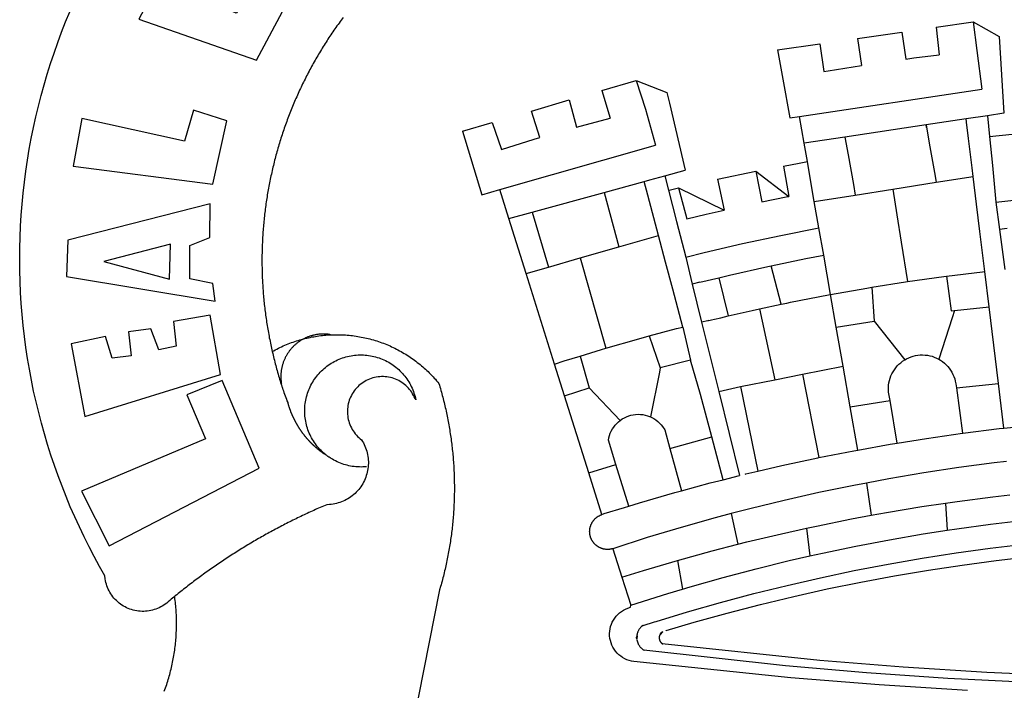
# Model space of a CAD drawing. Extents: x 176955 to 177059, y 1669563 to 1669710.
# Drawn here: x 176984 to 176987, y 1669594 to 1669597 of the extents above; entities that cross this region are included whole.
import ezdxf

# ---------------------------------------------------------------- set-up
doc = ezdxf.new("R2010")
doc.units = 0
doc.header["$LTSCALE"] = 5
doc.header["$MEASUREMENT"] = 0
doc.layers.add('BRAZAO', color=7, linetype='CONTINUOUS')
doc.layers.add('T-TEXTP', color=7, linetype='CONTINUOUS')

# ---------------------------------------------------------------- blocks, each defined once
blk = doc.blocks.new('Logo_Prefeitura')
at = {"layer": 'BRAZAO'}
for points in [[(-662.76, 252.82), (-663.21, 252.45), (-664.06, 251.76), (-664.9, 251.06), (-665.75, 250.35), (-666.84, 249.44), (-667.68, 248.74), (-668.55, 248.07), (-669.46, 247.44), (-670.39, 246.86), (-671.35, 246.32), (-672.33, 245.83), (-673.33, 245.38), (-674.36, 244.98), (-675.4, 244.63), (-676.45, 244.32), (-677.52, 244.07), (-678.6, 243.87), (-679.69, 243.71), (-680.79, 243.61), (-681.88, 243.56), (-682.98, 243.56), (-684.08, 243.61), (-685.18, 243.71), (-686.26, 243.87), (-687.34, 244.07), (-688.41, 244.32), (-689.47, 244.63), (-690.51, 244.98), (-691.53, 245.38), (-692.54, 245.83), (-693.52, 246.32), (-694.48, 246.86), (-695.41, 247.44), (-696.31, 248.07), (-697.19, 248.74), (-698.03, 249.44), (-698.84, 250.19), (-699.61, 250.97), (-700.34, 251.79), (-701.04, 252.64), (-701.69, 253.52), (-702.31, 254.43), (-702.88, 255.37), (-703.4, 256.34), (-703.89, 257.33), (-704.32, 258.34), (-704.71, 259.36), (-705.04, 260.41), (-705.33, 261.47), (-705.57, 262.54), (-705.76, 263.63), (-705.97, 265.49), (-709.35, 271.46), (-712.63, 277.48), (-715.8, 283.55), (-718.86, 289.68), (-721.82, 295.87), (-724.67, 302.1), (-727.41, 308.39), (-730.04, 314.72), (-732.56, 321.09), (-734.96, 327.51), (-737.26, 333.97), (-739.44, 340.47), (-741.51, 347), (-743.46, 353.57), (-745.3, 360.17), (-747.02, 366.81), (-748.63, 373.47), (-750.12, 380.16), (-751.49, 386.88), (-752.74, 393.62), (-753.88, 400.38), (-754.9, 407.16), (-755.8, 413.95), (-756.58, 420.76), (-757.25, 427.58), (-757.79, 434.41), (-758.21, 441.26), (-758.52, 448.1), (-758.71, 454.96), (-758.77, 461.81), (-758.72, 468.66), (-758.54, 475.52), (-758.25, 482.36), (-757.84, 489.21), (-757.3, 496.04), (-756.65, 502.86), (-755.88, 509.67), (-754.99, 516.47), (-753.99, 523.25), (-752.86, 530.01), (-751.62, 536.75), (-750.25, 543.47), (-748.78, 550.16), (-747.18, 556.83), (-745.47, 563.47), (-743.64, 570.07), (-741.7, 576.65), (-739.64, 583.19), (-737.47, 589.69), (-735.19, 596.15), (-732.79, 602.57), (-730.29, 608.95), (-727.67, 615.29)], [(-664.89, 648.48), (-685.05, 610.68), (-612.12, 585.36), (-595.91, 615.52), (-617.51, 623.91), (-617.51, 623.91), (-624.72, 614.46), (-630.72, 617.15), (-625.31, 627.81), (-637.77, 634.4), (-637.77, 634.4), (-645.43, 621.65), (-652.33, 626.44), (-646.77, 639.5), (-664.89, 648.48)], [(-558.26, 611.82), (-558.92, 610.93), (-559.58, 610.05), (-560.23, 609.17), (-560.88, 608.28), (-561.52, 607.39), (-562.16, 606.49), (-562.79, 605.59)], [(-562.79, 605.59), (-563.42, 604.69), (-564.05, 603.79), (-564.67, 602.89), (-565.29, 601.98), (-565.91, 601.07), (-566.52, 600.15), (-567.13, 599.24), (-567.73, 598.32), (-568.33, 597.4), (-568.92, 596.47), (-569.52, 595.55), (-570.1, 594.62), (-570.69, 593.69), (-571.27, 592.75), (-571.84, 591.81), (-572.41, 590.87), (-572.98, 589.93), (-573.54, 588.99), (-574.1, 588.04), (-574.65, 587.09), (-575.2, 586.14), (-575.75, 585.19), (-576.29, 584.23), (-576.83, 583.27), (-577.36, 582.31), (-577.89, 581.35), (-578.42, 580.38), (-578.94, 579.41), (-579.45, 578.44), (-579.96, 577.47), (-580.47, 576.5), (-580.98, 575.52), (-581.48, 574.54), (-581.97, 573.56), (-582.46, 572.57), (-582.95, 571.59), (-583.43, 570.6), (-583.91, 569.61), (-584.38, 568.62), (-584.85, 567.63), (-585.32, 566.63), (-585.78, 565.63), (-586.23, 564.63), (-586.68, 563.63), (-587.13, 562.62), (-587.57, 561.62), (-588.01, 560.61), (-588.45, 559.6), (-588.88, 558.59), (-589.3, 557.58), (-589.72, 556.56), (-590.14, 555.54), (-590.55, 554.52), (-590.96, 553.5), (-591.36, 552.48), (-591.76, 551.46), (-592.15, 550.43), (-592.54, 549.4), (-592.93, 548.37), (-593.31, 547.34), (-593.68, 546.31), (-594.06, 545.28), (-594.42, 544.24), (-594.79, 543.2), (-595.14, 542.16), (-595.5, 541.12), (-595.85, 540.08), (-596.19, 539.03), (-596.53, 537.99), (-596.86, 536.94), (-597.19, 535.89), (-597.52, 534.84), (-597.84, 533.79), (-598.16, 532.74), (-598.47, 531.69), (-598.78, 530.63), (-599.08, 529.58), (-599.38, 528.52), (-599.67, 527.46), (-599.96, 526.4), (-600.25, 525.34), (-600.53, 524.27), (-600.8, 523.21), (-601.07, 522.14), (-601.34, 521.08), (-601.6, 520.01), (-601.85, 518.94), (-602.11, 517.87), (-602.35, 516.8), (-602.59, 515.73), (-602.83, 514.65), (-603.06, 513.58), (-603.29, 512.5), (-603.52, 511.43), (-603.74, 510.35), (-603.95, 509.27), (-604.16, 508.19), (-604.36, 507.11), (-604.56, 506.03), (-604.76, 504.95), (-604.95, 503.87), (-605.14, 502.78), (-605.32, 501.7), (-605.49, 500.62), (-605.66, 499.53), (-605.83, 498.44), (-605.99, 497.36), (-606.15, 496.27), (-606.3, 495.18), (-606.45, 494.09), (-606.59, 493), (-606.73, 491.91), (-606.86, 490.82), (-606.99, 489.73), (-607.12, 488.63), (-607.24, 487.54), (-607.35, 486.45), (-607.46, 485.36), (-607.56, 484.26), (-607.66, 483.17), (-607.76, 482.07), (-607.85, 480.98), (-607.93, 479.88), (-608.02, 478.78), (-608.09, 477.69), (-608.16, 476.59), (-608.23, 475.49), (-608.29, 474.4), (-608.35, 473.3), (-608.4, 472.2), (-608.45, 471.1), (-608.49, 470), (-608.53, 468.9), (-608.56, 467.81), (-608.59, 466.71), (-608.61, 465.61), (-608.63, 464.51), (-608.64, 463.41), (-608.65, 462.31), (-608.65, 461.21), (-608.65, 460.11), (-608.65, 459.01), (-608.64, 457.91), (-608.62, 456.82), (-608.6, 455.72), (-608.58, 454.62), (-608.55, 453.52), (-608.51, 452.42), (-608.47, 451.32), (-608.43, 450.22), (-608.38, 449.13), (-608.32, 448.03), (-608.27, 446.93), (-608.2, 445.83), (-608.13, 444.74), (-608.06, 443.64), (-607.98, 442.54), (-607.9, 441.45), (-607.81, 440.35), (-607.72, 439.26), (-607.62, 438.16), (-607.52, 437.07), (-607.42, 435.97), (-607.3, 434.88), (-607.19, 433.79), (-607.07, 432.69), (-606.94, 431.6), (-606.81, 430.51), (-606.68, 429.42), (-606.54, 428.33), (-606.39, 427.24), (-606.24, 426.15), (-606.09, 425.06), (-605.93, 423.97), (-605.76, 422.89), (-605.6, 421.8), (-605.42, 420.72), (-605.24, 419.63), (-605.06, 418.55), (-604.87, 417.46), (-604.68, 416.38), (-604.48, 415.3), (-604.28, 414.22), (-604.08, 413.14), (-603.86, 412.06), (-603.65, 410.98), (-603.43, 409.91), (-603.2, 408.83), (-602.97, 407.76), (-602.74, 406.68), (-602.5, 405.61), (-602.28, 404.68)], [(-190.86, 605.71), (-168.01, 608.97)], [(-190.86, 605.71), (-189.05, 588.6)], [(-168.01, 608.97), (-151.77, 600.01), (-148.97, 552.33), (-158.95, 550.84)], [(-168.01, 608.97), (-165.74, 591.28)], [(-239.56, 598.78), (-212.11, 602.69)], [(-239.56, 598.78), (-237.15, 581.93)], [(-212.11, 602.69), (-209.71, 585.94)], [(-289.2, 591.71), (-263.02, 595.43)], [(-263.02, 595.43), (-260.41, 578.16)], [(-289.2, 591.71), (-285.9, 573.58)], [(-209.71, 585.94), (-204.76, 586.64), (-189.05, 588.6)], [(-165.74, 591.28), (-162.65, 567.22)], [(-260.41, 578.16), (-257.68, 578.64), (-237.15, 581.93)], [(-285.9, 573.58), (-281.5, 549.48)], [(-398.08, 566.53), (-376.83, 572.76)], [(-376.83, 572.76), (-357.7, 565.2)], [(-376.83, 572.76), (-370.95, 555)], [(-398.08, 566.53), (-392.97, 549.39)], [(-357.7, 565.2), (-356.16, 558.6)], [(-275.57, 550.37), (-162.65, 567.22)], [(-441.71, 553.74), (-418.23, 560.63)], [(-418.23, 560.63), (-413.65, 543.81)], [(-356.16, 558.6), (-346.45, 517.01)], [(-720.32, 549.12), (-725.6, 519.61), (-639.02, 508.4), (-630.45, 547.7), (-651.15, 554.29), (-651.15, 554.29), (-656.71, 535.09), (-720.32, 549.12)], [(-436.44, 537.24), (-441.71, 553.74)], [(-413.65, 543.81), (-392.97, 549.39)], [(-370.95, 555), (-364.84, 532.65)], [(-281.5, 549.48), (-275.57, 550.37)], [(-272.68, 533.85), (-275.57, 550.37)], [(-158.95, 550.84), (-172.33, 548.84)], [(-158.95, 550.84), (-157.73, 537.99)], [(-484.46, 541.2), (-466.05, 546.6)], [(-466.05, 546.6), (-460.27, 529.97)], [(-197.01, 545.15), (-247.47, 537.61)], [(-172.33, 548.84), (-197.01, 545.15)], [(-197.01, 545.15), (-195.09, 533.8)], [(-197.01, 545.15), (-196.84, 543.64), (-197.01, 545.15)], [(-171.99, 546.93), (-172.01, 547.15), (-172.33, 548.84)], [(-170.74, 536.65), (-171.99, 546.93)], [(-484.46, 541.2), (-472.47, 501.84)], [(-460.27, 529.97), (-440.02, 536.21), (-436.44, 537.24)], [(-247.47, 537.61), (-272.68, 533.85)], [(-247.47, 537.61), (-245.48, 526.59)], [(-157.73, 537.99), (-143.72, 539.39)], [(-157.73, 537.99), (-156.03, 520.05)], [(-461.24, 505.05), (-364.84, 532.65)], [(-270.68, 522.36), (-272.68, 533.85)], [(-195.09, 533.8), (-191.96, 515.69)], [(-168.55, 518.61), (-170.74, 536.65)], [(-245.48, 526.59), (-242.14, 508.12)], [(-285.51, 519.65), (-275.76, 521.49), (-270.68, 522.36)], [(-285.51, 519.65), (-282.25, 500.82)], [(-267.4, 503.63), (-270.68, 522.36)], [(-156.03, 520.05), (-153.86, 497.24)], [(-368.31, 511.01), (-358.91, 513.59)], [(-358.91, 513.59), (-346.45, 517.01)], [(-358.91, 513.59), (-356.65, 504.73)], [(-326.31, 511.52), (-302.62, 516.42)], [(-302.62, 516.42), (-298.96, 497.37)], [(-302.62, 516.42), (-282.25, 500.82)], [(-191.96, 515.69), (-190.91, 509.59)], [(-190.91, 509.59), (-167.9, 513.25)], [(-167.9, 513.25), (-168.55, 518.61)], [(-165.8, 495.97), (-167.9, 513.25)], [(-396.69, 503.22), (-371.77, 510.06)], [(-371.77, 510.06), (-368.31, 511.01)], [(-369.53, 501.59), (-371.77, 510.06)], [(-326.31, 511.52), (-322.15, 492.31)], [(-242.14, 508.12), (-240.96, 501.64)], [(-217.65, 505.34), (-190.91, 509.59)], [(-472.47, 501.84), (-461.24, 505.05)], [(-455.59, 487.04), (-461.24, 505.05)], [(-441.3, 490.97), (-396.69, 503.22)], [(-396.69, 503.22), (-387.51, 469.53)], [(-362.92, 476.59), (-369.53, 501.59)], [(-356.65, 504.73), (-355.58, 504.99), (-350.47, 506.14)], [(-356.65, 504.73), (-351.67, 485.3)], [(-350.47, 506.14), (-345.26, 486.86)], [(-350.47, 506.14), (-322.15, 492.31)], [(-298.96, 497.37), (-283.77, 500.53), (-282.25, 500.82)], [(-266.35, 497.6), (-267.4, 503.63)], [(-266.35, 497.6), (-240.96, 501.64)], [(-240.96, 501.64), (-217.65, 505.34)], [(-217.65, 505.34), (-215.16, 489.42)], [(-153.86, 497.24), (-142.62, 498.44), (-118.36, 500.6), (-94.06, 502.34), (-69.74, 503.65), (-60.22, 504)], [(-640.84, 496.18), (-728.92, 473.71), (-729.83, 451.21), (-637.69, 435.8), (-639.19, 446.75), (-653.3, 449.74), (-653.44, 470.29), (-640.98, 475.25), (-640.84, 496.18)], [(-263.49, 481.24), (-266.35, 497.6)], [(-163.74, 479.08), (-165.8, 495.97)], [(-153.86, 497.24), (-151.61, 480.29)], [(-455.59, 487.04), (-441.3, 490.97)], [(-441.3, 490.97), (-431.12, 457.02)], [(-345.26, 486.86), (-333.46, 489.75), (-322.15, 492.31)], [(-215.16, 489.42), (-212.52, 472.52)], [(-444.92, 453.05), (-455.59, 487.04)], [(-351.67, 485.3), (-346, 463.14)], [(-387.51, 469.53), (-362.92, 476.59)], [(-358.53, 459.99), (-362.92, 476.59)], [(-346, 463.14), (-334.6, 466), (-310.88, 471.52), (-287.06, 476.62), (-263.49, 481.24)], [(-260.53, 464.32), (-263.49, 481.24)], [(-160.73, 454.3), (-163.74, 479.08)], [(-146.92, 480.9), (-151.61, 480.29)], [(-151.61, 480.29), (-148.31, 455.45)], [(-665.42, 471.13), (-706.72, 460.52), (-665.9, 449.59), (-665.42, 471.13)], [(-212.52, 472.52), (-208.68, 448)], [(-411.46, 462.66), (-387.51, 469.53)], [(-293.2, 457.78), (-271.57, 462.24), (-260.53, 464.32)], [(-256.29, 440.04), (-260.53, 464.32)], [(-431.12, 457.02), (-411.46, 462.66)], [(-411.46, 462.66), (-395.57, 406.7)], [(-354.12, 443.27), (-358.53, 459.99)], [(-346, 463.14), (-342, 446.39)], [(-325.58, 450.24), (-318.83, 452.06), (-295.25, 457.36), (-293.2, 457.78)], [(-286.97, 433.97), (-293.2, 457.78)], [(-444.92, 453.05), (-431.12, 457.02)], [(-427.3, 396.9), (-444.92, 453.05)], [(-184.51, 451.38), (-162.08, 454.15), (-160.73, 454.3)], [(-158.07, 432.39), (-160.73, 454.3)], [(-337.24, 447.58), (-342, 446.39)], [(-342, 446.39), (-336.19, 422.76)], [(-337.24, 447.58), (-325.58, 450.24)], [(-325.58, 450.24), (-319.73, 426.71)], [(-230.66, 444.52), (-209.92, 447.82), (-208.68, 448)], [(-208.68, 448), (-186.03, 451.2), (-184.51, 451.38)], [(-184.51, 451.38), (-181.54, 429.78)], [(-347.92, 419.82), (-354.12, 443.27)], [(-283.46, 434.72), (-281.2, 435.2), (-257.51, 439.82), (-256.29, 440.04)], [(-256.29, 440.04), (-233.75, 444.03), (-230.66, 444.52)], [(-252.73, 419.73), (-256.29, 440.04)], [(-230.66, 444.52), (-229.34, 423.45)], [(-300.42, 431.1), (-286.97, 433.97)], [(-286.97, 433.97), (-283.46, 434.72)], [(-726.85, 409.48), (-718.46, 364.36), (-634.26, 390.5), (-640.7, 427.25), (-640.7, 427.25), (-663.51, 423.34), (-661.72, 408.04), (-672.52, 405.63), (-677.47, 418.68), (-677.47, 418.68), (-691.43, 416.87), (-689.78, 402.03), (-701.49, 400.52), (-705.53, 413.87), (-705.53, 413.87), (-726.85, 409.48)], [(-319.73, 426.71), (-304.79, 430.17), (-300.42, 431.1)], [(-300.42, 431.1), (-290.78, 387.17)], [(-181.54, 429.78), (-179.5, 430.01)], [(-179.5, 430.01), (-180.95, 425.53)], [(-179.5, 430.01), (-158.07, 432.39)], [(-152.29, 384.87), (-158.07, 432.39)], [(-331.64, 423.89), (-332.37, 423.64), (-336.19, 422.76)], [(-336.19, 422.76), (-325.51, 379.79)], [(-331.64, 423.89), (-330.1, 424.27), (-328.3, 424.72), (-324.39, 425.63)], [(-324.39, 425.63), (-319.73, 426.71)], [(-252.73, 419.73), (-229.34, 423.45)], [(-229.34, 423.45), (-210.25, 399.54)], [(-180.95, 425.53), (-189.25, 399.94)], [(-566.14, 415.02), (-566.61, 415.2), (-567.06, 415.27), (-567.52, 415.32), (-567.98, 415.37), (-568.44, 415.41), (-568.9, 415.45), (-569.36, 415.47), (-569.82, 415.49), (-570.28, 415.5), (-570.74, 415.5), (-570.74, 415.5), (-571.2, 415.49), (-571.66, 415.48), (-572.12, 415.45), (-572.58, 415.42), (-573.04, 415.38), (-573.5, 415.34), (-573.95, 415.28), (-574.41, 415.22), (-574.87, 415.15), (-575.32, 415.07), (-575.77, 414.98), (-576.22, 414.89), (-576.67, 414.78), (-577.12, 414.67), (-577.57, 414.55), (-578.01, 414.43), (-578.45, 414.29), (-578.89, 414.15), (-579.32, 414), (-579.76, 413.85), (-580.19, 413.68), (-580.62, 413.51), (-581.04, 413.33), (-581.46, 413.15), (-581.98, 412.72)], [(-581.98, 412.72), (-580.91, 412.97), (-579.84, 413.22), (-578.76, 413.44), (-577.69, 413.66), (-576.6, 413.86), (-575.52, 414.04), (-574.43, 414.21), (-573.35, 414.36), (-572.26, 414.5), (-571.16, 414.63), (-570.07, 414.74), (-568.98, 414.84), (-567.88, 414.92), (-566.78, 414.98), (-566.14, 415.02)], [(-566.14, 415.02), (-564.59, 415.07), (-563.49, 415.1), (-562.39, 415.1), (-562.39, 415.1), (-561.29, 415.1), (-560.19, 415.07), (-559.09, 415.04), (-557.99, 414.98), (-556.9, 414.92), (-555.8, 414.84), (-554.71, 414.74), (-553.61, 414.63), (-552.52, 414.5), (-551.43, 414.36), (-550.34, 414.21), (-549.26, 414.04), (-548.17, 413.85), (-547.09, 413.65), (-546.01, 413.44), (-544.94, 413.21), (-543.87, 412.97), (-542.8, 412.71), (-541.73, 412.44), (-540.67, 412.15), (-539.61, 411.85), (-538.56, 411.54), (-537.51, 411.21), (-536.47, 410.87), (-535.43, 410.51), (-534.39, 410.14), (-533.36, 409.76), (-532.34, 409.36), (-531.32, 408.94), (-530.31, 408.52), (-529.3, 408.08), (-528.3, 407.63), (-527.3, 407.16), (-526.31, 406.68), (-525.33, 406.19), (-524.36, 405.68), (-523.39, 405.16), (-522.43, 404.63), (-521.47, 404.08), (-520.53, 403.52), (-519.59, 402.95), (-518.65, 402.37), (-517.73, 401.77), (-516.81, 401.16), (-515.91, 400.54), (-515.01, 399.91), (-514.12, 399.27), (-513.24, 398.61), (-512.37, 397.94), (-511.5, 397.26), (-510.65, 396.57), (-509.8, 395.86), (-508.97, 395.15), (-508.14, 394.42), (-507.33, 393.68), (-506.52, 392.94), (-505.73, 392.18), (-504.94, 391.41), (-504.17, 390.63), (-503.41, 389.84), (-502.65, 389.04), (-501.91, 388.23), (-501.18, 387.41), (-500.46, 386.58), (-499.75, 385.74), (-498.98, 384.79), (-498.66, 383.74), (-498.35, 382.68), (-498.04, 381.63), (-497.75, 380.57), (-497.45, 379.51), (-497.16, 378.45), (-496.88, 377.39), (-496.6, 376.32), (-496.32, 375.26), (-496.06, 374.19), (-495.79, 373.13), (-495.53, 372.06), (-495.28, 370.99), (-495.03, 369.92), (-494.79, 368.85), (-494.56, 367.77), (-494.32, 366.7), (-494.1, 365.62), (-493.88, 364.55), (-493.66, 363.47), (-493.45, 362.39), (-493.24, 361.31), (-493.04, 360.23), (-492.85, 359.15), (-492.66, 358.06), (-492.48, 356.98), (-492.3, 355.9), (-492.13, 354.81), (-491.96, 353.72), (-491.8, 352.64), (-491.64, 351.55), (-491.49, 350.46), (-491.34, 349.37), (-491.2, 348.28), (-491.06, 347.19), (-490.93, 346.1), (-490.81, 345.01), (-490.69, 343.91), (-490.57, 342.82), (-490.46, 341.73), (-490.36, 340.63), (-490.26, 339.54), (-490.17, 338.44), (-490.08, 337.35), (-490, 336.25), (-489.92, 335.15), (-489.85, 334.06), (-489.79, 332.96), (-489.73, 331.86), (-489.67, 330.77), (-489.62, 329.67), (-489.58, 328.57), (-489.54, 327.47), (-489.5, 326.37), (-489.48, 325.27), (-489.45, 324.17), (-489.44, 323.07), (-489.42, 321.98), (-489.42, 320.88), (-489.42, 319.78), (-489.42, 318.68), (-489.43, 317.58), (-489.44, 316.48), (-489.47, 315.38), (-489.49, 314.28), (-489.52, 313.18), (-489.56, 312.08), (-489.6, 310.99), (-489.65, 309.89), (-489.7, 308.79), (-489.76, 307.69), (-489.82, 306.6), (-489.89, 305.5), (-489.97, 304.4), (-490.05, 303.31), (-490.13, 302.21), (-490.22, 301.11), (-490.32, 300.02), (-490.42, 298.93), (-490.53, 297.83), (-490.64, 296.74), (-490.76, 295.64), (-490.88, 294.55), (-491.01, 293.46), (-491.14, 292.37), (-491.28, 291.28), (-491.42, 290.19), (-491.57, 289.1), (-491.73, 288.01), (-491.89, 286.93), (-492.06, 285.84), (-492.23, 284.75), (-492.4, 283.67), (-492.59, 282.58), (-492.77, 281.5), (-492.96, 280.42), (-493.16, 279.34), (-493.37, 278.26), (-493.57, 277.18), (-493.79, 276.1), (-494.01, 275.02), (-494.23, 273.95), (-494.46, 272.87), (-494.69, 271.8), (-494.93, 270.72), (-495.18, 269.65), (-495.43, 268.58), (-495.69, 267.51), (-495.95, 266.45), (-496.21, 265.38), (-496.49, 264.32), (-496.76, 263.25), (-497.04, 262.19), (-497.33, 261.13), (-497.62, 260.07), (-497.92, 259.01), (-498.53, 256.9), (-514.83, 175.19)], [(-368.71, 414.3), (-351.71, 418.87), (-347.92, 419.82)], [(-347.92, 419.82), (-343.14, 399.3)], [(-248.53, 395.65), (-252.73, 419.73)], [(-602.28, 404.68), (-601.39, 405.17), (-600.42, 405.69), (-599.45, 406.2), (-598.47, 406.69), (-597.48, 407.17), (-596.48, 407.63), (-595.48, 408.09), (-594.47, 408.53), (-593.46, 408.95), (-592.44, 409.37), (-591.41, 409.76), (-590.39, 410.15), (-589.35, 410.52), (-588.31, 410.87), (-587.27, 411.22), (-586.22, 411.55), (-585.16, 411.86), (-584.11, 412.16), (-581.98, 412.72)], [(-581.98, 412.72), (-583.52, 412.1), (-583.92, 411.87), (-584.31, 411.64), (-584.7, 411.4), (-585.09, 411.14), (-585.47, 410.89), (-585.85, 410.62), (-586.22, 410.35), (-586.59, 410.08), (-586.96, 409.79), (-587.31, 409.5), (-587.67, 409.21), (-588.02, 408.91), (-588.36, 408.6), (-588.7, 408.29), (-589.03, 407.97), (-589.36, 407.64), (-589.68, 407.31), (-589.99, 406.97), (-590.3, 406.63), (-590.6, 406.29), (-590.9, 405.93), (-591.19, 405.57), (-591.48, 405.21), (-591.75, 404.85), (-592.03, 404.47), (-592.29, 404.1), (-592.55, 403.71), (-592.8, 403.33), (-593.05, 402.94), (-593.28, 402.54), (-593.51, 402.14), (-593.74, 401.74), (-593.96, 401.34), (-594.17, 400.93), (-594.37, 400.51), (-594.56, 400.09), (-594.75, 399.67), (-594.93, 399.25), (-595.11, 398.82), (-595.27, 398.39), (-595.43, 397.96), (-595.58, 397.52), (-595.72, 397.09), (-595.86, 396.65), (-595.99, 396.2), (-596.11, 395.76), (-596.22, 395.31), (-596.32, 394.86), (-596.42, 394.41), (-596.51, 393.96), (-596.59, 393.51), (-596.66, 393.05), (-596.73, 392.59), (-596.78, 392.14), (-596.83, 391.68), (-596.87, 391.22), (-596.91, 390.76), (-596.93, 390.3), (-596.95, 389.84), (-596.96, 389.38), (-596.96, 388.92), (-596.95, 388.46), (-596.94, 388), (-596.91, 387.54), (-596.88, 387.08), (-596.84, 386.62), (-596.79, 386.16), (-596.74, 385.7), (-596.68, 385.25), (-596.6, 384.79), (-596.73, 384.4)], [(-581.98, 412.72), (-582.29, 412.75), (-582.29, 412.75), (-582.71, 412.54), (-581.98, 412.72)], [(-395.57, 406.7), (-375.02, 412.61), (-368.71, 414.3)], [(-368.71, 414.3), (-361.82, 394.6)], [(-602.28, 404.68), (-602, 403.47), (-601.75, 402.4), (-601.49, 401.33), (-601.23, 400.26), (-600.96, 399.2), (-600.69, 398.13), (-600.41, 397.07), (-600.13, 396), (-599.85, 394.94), (-599.56, 393.88), (-599.26, 392.82), (-598.96, 391.77), (-598.66, 390.71), (-598.35, 389.66), (-598.03, 388.6), (-597.71, 387.55), (-597.39, 386.5), (-597.06, 385.45), (-596.73, 384.4)], [(-411.56, 401.84), (-398.21, 405.94), (-395.57, 406.7)], [(-569.77, 341.21), (-570.35, 341.7), (-571.16, 342.44), (-571.95, 343.2), (-572.72, 343.99), (-573.46, 344.8), (-574.17, 345.63), (-574.86, 346.49), (-575.52, 347.37), (-576.15, 348.27), (-576.75, 349.19), (-577.33, 350.13), (-577.87, 351.08), (-578.38, 352.05), (-578.87, 353.04), (-579.32, 354.04), (-579.74, 355.06), (-580.12, 356.09), (-580.48, 357.13), (-580.8, 358.18), (-581.09, 359.24), (-581.34, 360.31), (-581.56, 361.39), (-581.75, 362.47), (-581.9, 363.56), (-582.02, 364.65), (-582.1, 365.75), (-582.15, 366.85), (-582.16, 367.94), (-582.14, 369.04), (-582.08, 370.14), (-581.99, 371.24), (-581.86, 372.33), (-581.7, 373.42), (-581.51, 374.5), (-581.28, 375.57), (-581.02, 376.64), (-580.72, 377.7), (-580.39, 378.75), (-580.03, 379.78), (-579.64, 380.81), (-579.21, 381.82), (-578.75, 382.82), (-578.26, 383.81), (-577.74, 384.77), (-577.19, 385.72), (-576.61, 386.66), (-576, 387.57), (-575.36, 388.47), (-574.69, 389.34), (-573.99, 390.19), (-573.27, 391.02), (-572.53, 391.83), (-571.76, 392.61), (-570.96, 393.37), (-570.14, 394.1), (-569.3, 394.8), (-568.43, 395.48), (-567.55, 396.13), (-566.64, 396.76), (-565.72, 397.35), (-564.77, 397.91), (-563.81, 398.45), (-562.84, 398.95), (-561.84, 399.43), (-560.84, 399.87), (-559.82, 400.28), (-558.78, 400.65), (-557.74, 401), (-556.68, 401.31), (-555.62, 401.58), (-554.55, 401.83), (-553.47, 402.03), (-552.39, 402.21), (-551.29, 402.35), (-550.2, 402.46), (-549.1, 402.53), (-548.01, 402.56), (-546.91, 402.57), (-546.91, 402.57), (-545.81, 402.53), (-544.71, 402.46), (-543.62, 402.36), (-542.53, 402.23), (-541.44, 402.05), (-540.36, 401.85), (-539.29, 401.61), (-538.22, 401.34), (-537.17, 401.03), (-536.12, 400.69), (-535.09, 400.32), (-534.07, 399.91), (-533.06, 399.47), (-532.06, 399), (-531.09, 398.5), (-530.12, 397.97), (-529.18, 397.41), (-528.25, 396.82), (-527.34, 396.2), (-526.46, 395.55), (-525.59, 394.88), (-524.75, 394.17), (-523.92, 393.45), (-523.12, 392.69), (-522.35, 391.91), (-521.6, 391.11), (-520.88, 390.28), (-520.18, 389.43), (-519.51, 388.56), (-518.87, 387.67), (-518.25, 386.75), (-517.67, 385.82), (-517.11, 384.87), (-516.59, 383.91), (-516.1, 382.93), (-515.63, 381.93), (-515.2, 380.92), (-514.81, 379.89), (-514.44, 378.86), (-514.11, 377.81), (-513.81, 376.75), (-513.54, 375.68), (-513.31, 374.61)], [(-427.3, 396.9), (-421.28, 398.87), (-411.56, 401.84)], [(-421.09, 377.11), (-427.3, 396.9)], [(-411.56, 401.84), (-405.97, 382.1)], [(-343.14, 399.3), (-361.82, 394.6)], [(-336.85, 377.92), (-343.14, 399.3)], [(-219.43, 374.29), (-220.3, 379.42), (-220.4, 380.88), (-220.39, 382.36), (-220.29, 383.82), (-220.08, 385.28), (-219.77, 386.72), (-219.36, 388.13), (-218.85, 389.51), (-218.25, 390.86), (-217.55, 392.15), (-216.76, 393.4), (-215.89, 394.58), (-214.94, 395.7), (-213.91, 396.76), (-212.81, 397.73), (-211.64, 398.63), (-210.25, 399.54)], [(-210.25, 399.54), (-209.14, 400.17), (-207.81, 400.81), (-206.44, 401.35), (-205.04, 401.79), (-203.61, 402.13), (-202.15, 402.38), (-200.69, 402.51), (-199.22, 402.55), (-199.22, 402.55), (-197.75, 402.49), (-196.29, 402.32), (-194.84, 402.04), (-193.42, 401.67), (-192.02, 401.2), (-190.66, 400.63), (-189.25, 399.94)], [(-189.25, 399.94), (-188.08, 399.22), (-186.87, 398.38), (-185.73, 397.46), (-184.65, 396.46), (-183.64, 395.38), (-182.71, 394.24), (-181.87, 393.04), (-181.11, 391.78), (-180.43, 390.47), (-179.86, 389.11), (-179.38, 387.72), (-179, 386.3), (-178.69, 384.7), (-178.35, 382.2)], [(-362.38, 391.75), (-367.82, 364.08)], [(-361.82, 394.6), (-362.38, 391.75)], [(-361.82, 394.6), (-362.38, 391.75)], [(-290.78, 387.17), (-273.67, 390.6)], [(-273.67, 390.6), (-248.53, 395.65)], [(-273.67, 390.6), (-263.47, 338.89)], [(-244.1, 370.33), (-248.53, 395.65)], [(-703.27, 284.19), (-610.42, 332.31), (-633.21, 386.6), (-633.21, 386.6), (-655.27, 377.89), (-643.58, 350.6), (-720.58, 318.16), (-703.27, 284.19)], [(-513.31, 374.61), (-513.81, 375.48), (-514.24, 376.48), (-514.73, 377.47), (-515.27, 378.43), (-515.85, 379.36), (-516.48, 380.26), (-517.15, 381.13), (-517.87, 381.96), (-518.63, 382.76), (-519.43, 383.51), (-520.27, 384.22), (-521.14, 384.9), (-522.04, 385.52), (-522.97, 386.1), (-523.93, 386.63), (-524.92, 387.12), (-525.93, 387.55), (-526.96, 387.93), (-528.01, 388.26), (-529.08, 388.53), (-530.15, 388.75), (-531.24, 388.91), (-532.33, 389.02), (-533.43, 389.08), (-533.43, 389.08), (-534.53, 389.08), (-535.63, 389.02), (-536.72, 388.91), (-537.81, 388.74), (-538.88, 388.52), (-539.95, 388.25), (-541, 387.92), (-542.03, 387.54), (-543.04, 387.1), (-544.02, 386.62), (-544.99, 386.08), (-545.92, 385.5), (-546.82, 384.88), (-547.69, 384.2), (-548.52, 383.49), (-549.32, 382.73), (-550.08, 381.93), (-550.8, 381.1), (-551.47, 380.23), (-552.1, 379.33), (-552.68, 378.4), (-553.21, 377.44), (-553.7, 376.45), (-554.13, 375.44), (-554.52, 374.41), (-554.85, 373.37), (-555.13, 372.3), (-555.35, 371.23), (-555.52, 370.14), (-555.63, 369.05), (-555.69, 367.95), (-555.69, 366.85), (-555.64, 365.75), (-555.53, 364.66), (-555.37, 363.57), (-555.15, 362.5), (-554.87, 361.43), (-554.55, 360.38), (-554.17, 359.35), (-553.74, 358.34), (-553.26, 357.35), (-552.73, 356.39), (-552.15, 355.45), (-551.52, 354.55), (-550.85, 353.68), (-550.14, 352.84), (-549.39, 352.04), (-548.59, 351.28), (-547.76, 350.56), (-546.87, 349.87), (-546.29, 348.93), (-545.76, 347.97), (-545.26, 346.99), (-544.81, 345.99), (-544.4, 344.97), (-544.03, 343.93), (-543.71, 342.88), (-543.43, 341.82), (-543.19, 340.75), (-543.01, 339.66), (-542.86, 338.57), (-542.77, 337.48), (-542.72, 336.38), (-542.71, 335.28), (-542.76, 334.18), (-542.85, 333.09), (-542.98, 332), (-543.16, 330.91), (-543.39, 329.84), (-543.66, 328.77), (-543.98, 327.72), (-544.34, 326.68), (-544.74, 325.66), (-545.19, 324.66), (-545.68, 323.67), (-546.21, 322.71), (-546.78, 321.77), (-547.39, 320.85), (-548.03, 319.96), (-548.72, 319.1), (-549.44, 318.27), (-550.19, 317.47), (-550.98, 316.71), (-551.8, 315.97), (-552.65, 315.28), (-553.52, 314.61), (-554.43, 313.99), (-555.36, 313.41), (-556.31, 312.86), (-557.29, 312.35), (-558.29, 311.89), (-559.3, 311.47), (-560.33, 311.09), (-561.38, 310.76), (-562.44, 310.47), (-563.51, 310.23), (-564.59, 310.03), (-565.68, 309.87), (-566.78, 309.77), (-568.52, 309.69), (-569.53, 309.26), (-570.54, 308.83), (-571.55, 308.39), (-572.55, 307.95), (-573.56, 307.51), (-574.57, 307.06), (-575.57, 306.62), (-576.57, 306.17), (-577.57, 305.71), (-578.57, 305.26), (-579.57, 304.8), (-580.57, 304.33), (-581.57, 303.87), (-582.56, 303.4), (-583.55, 302.93), (-584.55, 302.46), (-585.54, 301.98), (-586.53, 301.5), (-587.51, 301.02), (-588.5, 300.54), (-589.49, 300.05), (-590.47, 299.56), (-591.45, 299.07), (-592.43, 298.57), (-593.41, 298.07), (-594.39, 297.57), (-595.37, 297.07), (-596.35, 296.56), (-597.32, 296.05), (-598.29, 295.54), (-599.26, 295.03), (-600.23, 294.51), (-601.2, 293.99), (-602.17, 293.47), (-603.13, 292.94), (-604.1, 292.41), (-605.06, 291.88), (-606.02, 291.35), (-606.98, 290.81), (-607.94, 290.27), (-608.89, 289.73), (-609.85, 289.19), (-610.8, 288.64), (-611.75, 288.09), (-612.7, 287.54), (-613.65, 286.98), (-614.6, 286.42), (-615.55, 285.86), (-616.49, 285.3), (-617.43, 284.73), (-618.37, 284.16), (-619.31, 283.59), (-620.25, 283.02), (-621.18, 282.44), (-622.12, 281.86), (-623.05, 281.28), (-623.98, 280.7), (-624.91, 280.11), (-625.84, 279.52), (-626.77, 278.93), (-627.69, 278.33), (-628.61, 277.74), (-629.53, 277.14), (-630.45, 276.53), (-631.37, 275.93), (-632.29, 275.32), (-633.2, 274.71), (-634.11, 274.1), (-635.02, 273.48), (-635.93, 272.86), (-636.84, 272.24), (-637.74, 271.62), (-638.65, 270.99), (-639.55, 270.36), (-640.45, 269.73), (-641.35, 269.1), (-642.24, 268.46), (-643.14, 267.83), (-644.03, 267.18), (-644.92, 266.54), (-645.81, 265.89), (-646.7, 265.25), (-647.59, 264.6), (-648.47, 263.94), (-649.35, 263.28), (-650.23, 262.63), (-651.11, 261.97), (-651.99, 261.3), (-652.86, 260.64), (-653.73, 259.97), (-654.6, 259.3), (-655.47, 258.62), (-656.34, 257.95), (-657.2, 257.27), (-658.07, 256.59), (-658.93, 255.91), (-659.79, 255.22), (-660.65, 254.53), (-661.5, 253.84), (-662.35, 253.15), (-662.76, 252.82)], [(-596.73, 384.4), (-596.55, 383.85), (-596.39, 383.36), (-596.27, 382.97), (-596.13, 382.54), (-596.07, 382.31), (-595.99, 382.1), (-595.84, 381.66), (-595.75, 381.26), (-595.67, 381.06)], [(-312.12, 382.88), (-290.78, 387.17)], [(-178.35, 382.2), (-152.29, 384.87)], [(-148.92, 357.16), (-152.29, 384.87)], [(-595.67, 381.06), (-595.36, 380.23), (-595, 379.19), (-594.64, 378.15), (-594.28, 377.11), (-593.91, 376.08), (-593.53, 375.04), (-593.16, 374.01), (-592.67, 372.96)], [(-421.09, 377.11), (-405.97, 382.1)], [(-405.97, 382.1), (-386.65, 361.98)], [(-325.51, 379.79), (-312.12, 382.88)], [(-325.51, 379.79), (-312.62, 327.77)], [(-312.12, 382.88), (-301.35, 330.47)], [(-178.35, 382.2), (-174.56, 353.99)], [(-592.67, 372.96), (-592.64, 372.68), (-592.58, 372.45), (-592.51, 372.23), (-592.45, 372), (-592.38, 371.78), (-592.31, 371.56), (-592.24, 371.33), (-592.17, 371.11), (-592.1, 370.89), (-592.03, 370.66), (-591.96, 370.44), (-591.89, 370.22), (-591.81, 370), (-591.74, 369.78), (-591.66, 369.56), (-591.59, 369.33), (-591.51, 369.11), (-591.43, 368.89), (-591.35, 368.67), (-591.27, 368.45), (-591.19, 368.23), (-591.11, 368.02), (-591.03, 367.8), (-590.94, 367.58), (-590.86, 367.36), (-590.77, 367.14), (-590.69, 366.93), (-590.6, 366.71), (-590.51, 366.49), (-590.42, 366.28), (-590.33, 366.06), (-590.24, 365.85), (-590.15, 365.63), (-590.06, 365.42), (-589.96, 365.2), (-589.87, 364.99), (-589.77, 364.77), (-589.68, 364.56), (-589.58, 364.35), (-589.48, 364.14), (-589.38, 363.92), (-589.28, 363.71), (-589.18, 363.5), (-589.08, 363.29), (-588.98, 363.08), (-588.87, 362.87), (-588.77, 362.66), (-588.67, 362.45), (-588.56, 362.24), (-588.45, 362.04), (-588.35, 361.83), (-588.24, 361.62), (-588.13, 361.42), (-588.02, 361.21), (-587.91, 361), (-587.8, 360.8), (-587.68, 360.59), (-587.57, 360.39), (-587.46, 360.18), (-587.34, 359.98), (-587.22, 359.78), (-587.11, 359.57), (-586.99, 359.37), (-586.87, 359.17), (-586.75, 358.97), (-586.63, 358.77), (-586.51, 358.57), (-586.39, 358.37), (-586.27, 358.17), (-586.14, 357.97), (-586.02, 357.77), (-585.89, 357.58), (-585.77, 357.38), (-585.64, 357.18), (-585.51, 356.99), (-585.39, 356.79), (-585.26, 356.6), (-585.13, 356.4), (-585, 356.21), (-584.87, 356.01), (-584.73, 355.82), (-584.6, 355.63), (-584.47, 355.44), (-584.33, 355.25), (-584.2, 355.06), (-584.06, 354.87), (-583.92, 354.68), (-583.78, 354.49), (-583.65, 354.3), (-583.51, 354.11), (-583.37, 353.92), (-583.23, 353.74), (-583.08, 353.55), (-582.94, 353.37), (-582.8, 353.18), (-582.65, 353), (-582.51, 352.81), (-582.37, 352.63), (-582.22, 352.45), (-582.07, 352.27), (-581.92, 352.09), (-581.78, 351.9), (-581.63, 351.72), (-581.48, 351.55), (-581.33, 351.37), (-581.17, 351.19), (-581.02, 351.01), (-580.87, 350.83), (-580.72, 350.66), (-580.56, 350.48), (-580.41, 350.31), (-580.25, 350.13), (-580.1, 349.96), (-579.94, 349.79), (-579.78, 349.61), (-579.62, 349.44), (-579.46, 349.27), (-579.3, 349.1), (-579.14, 348.93), (-578.98, 348.76), (-578.82, 348.59), (-578.66, 348.42), (-578.49, 348.26), (-578.33, 348.09), (-578.16, 347.92), (-578, 347.76), (-577.83, 347.59), (-577.66, 347.43), (-577.5, 347.27), (-577.33, 347.11), (-577.16, 346.94), (-576.99, 346.78), (-576.82, 346.62), (-576.65, 346.46), (-576.48, 346.3), (-576.31, 346.15), (-576.13, 345.99), (-575.96, 345.83), (-575.79, 345.68), (-575.61, 345.52), (-575.44, 345.37), (-575.26, 345.21), (-575.08, 345.06), (-574.91, 344.91), (-574.73, 344.75), (-574.55, 344.6), (-574.37, 344.45), (-574.19, 344.3), (-574.01, 344.16), (-573.83, 344.01), (-573.65, 343.86), (-573.46, 343.71), (-573.28, 343.57), (-573.1, 343.42), (-572.91, 343.28), (-572.73, 343.13), (-572.54, 342.99), (-572.36, 342.85), (-572.17, 342.71), (-571.99, 342.57), (-571.8, 342.43), (-571.61, 342.29), (-571.42, 342.15), (-571.23, 342.01), (-571.04, 341.88), (-570.85, 341.74), (-570.66, 341.61), (-570.47, 341.47), (-570.28, 341.34), (-570.08, 341.21), (-569.77, 341.21)], [(-406.15, 329.51), (-421.09, 377.11)], [(-329.96, 351.84), (-336.85, 377.92)], [(-244.1, 370.33), (-219.43, 374.29)], [(-214.95, 347.89), (-219.43, 374.29)], [(-239.42, 343.58), (-244.1, 370.33)], [(-389.26, 334.56), (-393.94, 349.73), (-393.67, 351.18), (-393.29, 352.6), (-392.79, 353.98), (-392.19, 355.33), (-391.49, 356.62), (-390.68, 357.85), (-389.79, 359.02), (-388.8, 360.11), (-387.73, 361.12), (-386.65, 361.98)], [(-386.65, 361.98), (-385.37, 362.87), (-384.09, 363.6), (-382.76, 364.23), (-381.38, 364.76), (-379.97, 365.17), (-378.53, 365.47), (-377.07, 365.65), (-375.6, 365.72), (-375.6, 365.72), (-374.13, 365.68), (-372.67, 365.51), (-371.22, 365.24), (-369.8, 364.85), (-368.42, 364.35), (-367.82, 364.08)], [(-367.82, 364.08), (-367.08, 363.74), (-365.79, 363.03), (-364.56, 362.22), (-363.4, 361.32), (-362.31, 360.32), (-361.31, 359.25), (-360.39, 358.1), (-359.09, 356.06), (-355.9, 344.5)], [(-214.95, 347.89), (-196.93, 350.79), (-174.56, 353.99)], [(-174.56, 353.99), (-174.37, 354.02), (-151.75, 356.86), (-148.92, 357.16)], [(-148.92, 357.16), (-134.76, 358.68)], [(-355.9, 344.5), (-329.96, 351.84)], [(-322.91, 325.17), (-329.96, 351.84)], [(-239.42, 343.58), (-219.44, 347.16), (-214.95, 347.89)], [(-355.9, 344.5), (-348.67, 318.35)], [(-263.47, 338.89), (-241.87, 343.15), (-239.42, 343.58)], [(-565.81, 338.35), (-566.03, 338.49), (-566.2, 338.65), (-566.36, 338.8), (-566.53, 338.96), (-566.73, 339.08), (-567, 339.1), (-567.19, 339.23), (-567.38, 339.37), (-567.57, 339.5), (-567.77, 339.64), (-567.95, 339.77), (-568.15, 339.9), (-568.34, 340.03), (-568.72, 340.3), (-568.88, 340.48), (-569.06, 340.63), (-569.24, 340.77), (-569.42, 340.92), (-569.6, 341.06), (-569.77, 341.21)], [(-543.89, 333.22), (-544.98, 333.13), (-546.08, 333.07), (-547.18, 333.05), (-548.28, 333.06), (-549.38, 333.1), (-550.47, 333.18), (-551.57, 333.3), (-552.66, 333.45), (-553.74, 333.63), (-554.82, 333.85), (-555.89, 334.1), (-556.95, 334.38), (-558, 334.7), (-559.04, 335.05), (-560.07, 335.44), (-561.09, 335.86), (-562.09, 336.3), (-563.08, 336.78), (-564.05, 337.3), (-565.01, 337.84), (-565.81, 338.35)], [(-301.35, 330.47), (-286.52, 333.94), (-264.24, 338.74), (-263.47, 338.89)], [(-147.35, 336.49), (-154.88, 335.61), (-176.72, 332.68), (-198.5, 329.37), (-220.23, 325.68), (-234.12, 323.07)], [(-406.15, 329.51), (-389.26, 334.56)], [(-398.03, 303.65), (-406.15, 329.51)], [(-381.33, 308.84), (-389.26, 334.56)], [(-309.11, 328.65), (-308.72, 328.75), (-301.35, 330.47)], [(-348.67, 318.35), (-330.82, 323.18), (-322.91, 325.17)], [(-322.91, 325.17), (-312.62, 327.77)], [(-381.33, 308.84), (-374.71, 310.88), (-352.82, 317.22), (-348.67, 318.35)], [(-234.12, 323.07), (-241.88, 321.62), (-263.47, 317.17), (-284.97, 312.35), (-306.38, 307.15), (-317.89, 304.15)], [(-234.12, 323.07), (-231.03, 303.1)], [(-185.1, 310.63), (-177.79, 311.71), (-155.83, 314.56), (-145.29, 315.75)], [(-398.03, 303.65), (-396.5, 304.16), (-384, 308.01)], [(-384, 308.01), (-381.33, 308.84)], [(-231.03, 303.1), (-221.55, 304.84), (-199.7, 308.47), (-185.1, 310.63)], [(-185.1, 310.63), (-184.05, 293.88)], [(-391.3, 282.41), (-391.7, 282.3), (-391.96, 282.23), (-392.22, 282.18), (-392.47, 282.12), (-392.73, 282.08), (-392.99, 282.04), (-393.25, 282.01), (-393.52, 281.98), (-393.78, 281.96), (-394.04, 281.95), (-394.3, 281.94), (-394.57, 281.94), (-394.83, 281.94), (-395.09, 281.95), (-395.36, 281.97), (-395.62, 282), (-395.88, 282.03), (-396.14, 282.06), (-396.4, 282.1), (-396.66, 282.15), (-396.92, 282.21), (-397.17, 282.27), (-397.43, 282.33), (-397.68, 282.41), (-397.93, 282.49), (-398.18, 282.57), (-398.43, 282.66), (-398.68, 282.76), (-398.92, 282.86), (-399.16, 282.97), (-399.4, 283.08), (-399.63, 283.2), (-399.86, 283.32), (-400.09, 283.46), (-400.32, 283.59), (-400.54, 283.73), (-400.76, 283.88), (-400.97, 284.03), (-401.19, 284.19), (-401.39, 284.35), (-401.6, 284.51), (-401.8, 284.69), (-402, 284.86), (-402.19, 285.04), (-402.37, 285.23), (-402.56, 285.42), (-402.74, 285.61), (-402.91, 285.81), (-403.08, 286.01), (-403.24, 286.21), (-403.4, 286.42), (-403.56, 286.64), (-403.7, 286.86), (-403.85, 287.08), (-403.99, 287.3), (-404.12, 287.53), (-404.25, 287.76), (-404.37, 287.99), (-404.49, 288.23), (-404.6, 288.47), (-404.7, 288.71), (-404.8, 288.95), (-404.9, 289.2), (-404.98, 289.45), (-405.07, 289.7), (-405.14, 289.95), (-405.21, 290.2), (-405.28, 290.46), (-405.33, 290.71), (-405.39, 290.97), (-405.43, 291.23), (-405.47, 291.49), (-405.5, 291.75), (-405.53, 292.02), (-405.55, 292.28), (-405.57, 292.54), (-405.58, 292.8), (-405.58, 293.07), (-405.57, 293.33), (-405.56, 293.59), (-405.55, 293.86), (-405.52, 294.12), (-405.49, 294.38), (-405.46, 294.64), (-405.42, 294.9), (-405.37, 295.16), (-405.31, 295.42), (-405.25, 295.67), (-405.19, 295.93), (-405.12, 296.18), (-405.04, 296.43), (-404.95, 296.68), (-404.86, 296.93), (-404.77, 297.18), (-404.67, 297.42), (-404.56, 297.66), (-404.45, 297.9), (-404.33, 298.13), (-404.2, 298.37), (-404.07, 298.59), (-403.94, 298.82), (-403.8, 299.04), (-403.65, 299.26), (-403.5, 299.48), (-403.34, 299.69), (-403.18, 299.9), (-403.02, 300.1), (-402.85, 300.3), (-402.67, 300.5), (-402.49, 300.69), (-402.31, 300.88), (-402.12, 301.06), (-401.92, 301.24), (-401.73, 301.42), (-401.53, 301.59), (-401.32, 301.75), (-401.11, 301.91), (-400.9, 302.07), (-400.68, 302.22), (-400.46, 302.36), (-400.24, 302.5), (-400.01, 302.63), (-399.78, 302.76), (-399.55, 302.88), (-399.31, 303), (-399.07, 303.11), (-398.83, 303.22), (-398.59, 303.32), (-398.34, 303.41), (-398.03, 303.65)], [(-317.89, 304.15), (-327.7, 301.58), (-348.92, 295.64), (-370.03, 289.33), (-391.3, 282.41)], [(-317.89, 304.15), (-313.8, 285.13)], [(-271.24, 295.1), (-265.04, 296.46), (-243.33, 300.84), (-231.03, 303.1)], [(-184.05, 293.88), (-178.12, 294.8), (-157.17, 297.66), (-136.18, 300.16), (-115.14, 302.29), (-94.07, 304.05), (-93.06, 304.12)], [(-313.8, 285.13), (-308.22, 286.56), (-286.67, 291.7), (-271.24, 295.1)], [(-271.24, 295.1), (-269.1, 277.93)], [(-269.1, 277.93), (-261.31, 279.7), (-240.61, 284.02), (-219.84, 287.97), (-199.01, 291.57), (-184.05, 293.88)], [(-364.42, 237.35), (-345.05, 243.23), (-324.54, 249.07), (-303.93, 254.55), (-283.23, 259.66), (-262.44, 264.42), (-241.57, 268.81), (-220.63, 272.84), (-199.63, 276.5), (-178.56, 279.79), (-157.43, 282.71), (-136.26, 285.27)], [(-391.3, 282.41), (-385.65, 264.7)], [(-358.44, 231.53), (-358.24, 231.6), (-340.76, 236.79), (-320.29, 242.49), (-299.72, 247.83), (-279.06, 252.81), (-258.32, 257.43), (-237.51, 261.68), (-216.62, 265.57), (-195.66, 269.1), (-174.65, 272.26), (-153.59, 275.05), (-132.47, 277.48)], [(-107.78, 203.44), (-159.54, 205.73), (-211.24, 208.93), (-262.88, 213.03), (-360.63, 223.37)], [(-351.2, 275.13), (-329.67, 281.05), (-313.8, 285.13)], [(-385.65, 264.7), (-372.27, 268.9), (-351.2, 275.13)], [(-351.2, 275.13), (-348.01, 257.4)], [(-348.01, 257.4), (-343.24, 258.84), (-322.9, 264.59), (-302.46, 269.98), (-281.92, 275.02), (-269.1, 277.93)], [(-385.65, 264.7), (-380.12, 247.39)], [(-357.13, 254.65), (-348.01, 257.4)], [(-669.16, 194.01), (-668.78, 195.04), (-668.41, 196.08), (-668.05, 197.12), (-667.7, 198.16), (-667.36, 199.21), (-667.03, 200.25), (-666.71, 201.3), (-666.4, 202.36), (-666.09, 203.41), (-665.8, 204.47), (-665.52, 205.54), (-665.24, 206.6), (-664.98, 207.67), (-664.73, 208.74), (-664.48, 209.81), (-664.25, 210.88), (-664.02, 211.96), (-663.81, 213.04), (-663.6, 214.12), (-663.41, 215.2), (-663.22, 216.28), (-663.05, 217.37), (-662.88, 218.45), (-662.72, 219.54), (-662.58, 220.63), (-662.44, 221.72), (-662.32, 222.81), (-662.2, 223.91), (-662.1, 225), (-662, 226.1), (-661.91, 227.19), (-661.84, 228.29), (-661.77, 229.38), (-661.72, 230.48), (-661.67, 231.58), (-661.63, 232.68), (-661.61, 233.78), (-661.59, 234.88), (-661.59, 235.98), (-661.59, 237.08), (-661.6, 238.18), (-661.63, 239.27), (-661.66, 240.37), (-661.71, 241.47), (-661.76, 242.57), (-661.83, 243.67), (-661.9, 244.76), (-661.98, 245.86), (-662.08, 246.95), (-662.18, 248.05), (-662.3, 249.14), (-662.42, 250.23), (-662.56, 251.32), (-662.7, 252.41), (-662.76, 252.82)], [(-380.12, 247.39), (-357.13, 254.65)], [(-171.46, 194.58), (-226.25, 197.99), (-280.98, 202.35), (-378.27, 212.48), (-379.72, 212.73), (-381.14, 213.1), (-382.53, 213.6), (-383.87, 214.21), (-385.15, 214.93), (-386.36, 215.76), (-387.5, 216.69), (-388.56, 217.72), (-389.52, 218.83), (-390.38, 220.02), (-391.14, 221.28), (-391.79, 222.61), (-392.32, 223.98), (-392.73, 225.39), (-393.02, 226.83), (-393.19, 228.29), (-393.23, 229.77), (-393.14, 231.23), (-392.93, 232.69), (-392.59, 234.12), (-392.13, 235.52), (-391.55, 236.87), (-390.86, 238.17), (-390.06, 239.41), (-389.16, 240.57), (-388.16, 241.65), (-387.07, 242.64), (-385.9, 243.53), (-384.66, 244.32), (-383.35, 245), (-381.99, 245.57), (-380.34, 246.08), (-380.12, 247.39)], [(-372.39, 234.8), (-373.45, 234.17), (-373.68, 233.95), (-373.9, 233.72), (-374.12, 233.48), (-374.33, 233.24), (-374.53, 232.99), (-374.72, 232.73), (-374.9, 232.46), (-375.07, 232.19), (-375.23, 231.92), (-375.38, 231.63), (-375.52, 231.35), (-375.66, 231.06), (-375.78, 230.76), (-375.89, 230.46), (-375.99, 230.16), (-376.08, 229.85), (-376.16, 229.54), (-376.23, 229.23), (-376.29, 228.91), (-376.33, 228.59), (-376.19, 228.32)], [(-372.39, 234.8), (-372.97, 234.61), (-372.68, 234.71), (-372.39, 234.8)], [(-372.39, 234.8), (-365.45, 237.04), (-364.42, 237.35)], [(-376.19, 228.32), (-376.57, 227.03), (-376.5, 227.34), (-376.45, 227.55), (-376.32, 227.93), (-376.19, 228.32)], [(-376.19, 228.32), (-376.35, 226.36), (-376.19, 228.32)], [(-376.27, 225.94), (-376.25, 225.72), (-376.19, 225.41), (-376.11, 225.1), (-376.02, 224.79), (-375.93, 224.48), (-375.82, 224.18), (-375.7, 223.88), (-375.57, 223.59), (-375.43, 223.3), (-375.28, 223.02), (-375.13, 222.74), (-374.96, 222.47), (-374.78, 222.2), (-374.59, 221.94), (-374.4, 221.69), (-374.19, 221.44), (-373.98, 221.2), (-373.76, 220.97), (-373.53, 220.75), (-373.29, 220.53), (-373.05, 220.32), (-372.8, 220.12), (-372.54, 219.93), (-372.28, 219.75), (-372.02, 219.48)], [(-360.61, 230.57), (-361.98, 229.26), (-362.08, 229.06), (-362.16, 228.86), (-362.24, 228.65), (-362.31, 228.44), (-362.36, 228.22), (-362.41, 228.01), (-362.44, 227.79), (-362.46, 227.57), (-362.48, 227.35), (-362.48, 227.13), (-362.47, 226.9), (-362.45, 226.68), (-362.42, 226.47), (-362.38, 226.25), (-362.33, 226.03), (-362.27, 225.82), (-362.2, 225.61), (-362.11, 225.4), (-362.02, 225.2), (-361.92, 225.01), (-361.81, 224.82), (-361.69, 224.63), (-361.56, 224.45), (-361.42, 224.28), (-361.27, 224.11), (-361.12, 223.95), (-360.95, 223.8), (-360.78, 223.66), (-360.63, 223.37)], [(-360.61, 230.57), (-361.79, 229.69), (-361.63, 229.81), (-361.46, 229.94), (-361.28, 230.07), (-360.61, 230.57)], [(-360.61, 230.57), (-360.45, 230.7), (-360.26, 230.84), (-360.61, 230.57)], [(369.75, 221.87), (369.49, 221.84), (369.23, 221.8), (320.24, 215.73), (270.05, 210.39), (219.78, 205.93), (169.44, 202.35), (119.05, 199.65), (68.61, 197.82), (18.15, 196.88), (-32.32, 196.82), (-82.78, 197.64), (-133.22, 199.35), (-183.62, 201.93), (-233.97, 205.39), (-284.25, 209.73), (-372.02, 219.48)], [(-360.63, 223.37), (-360.23, 223.33), (-360.43, 223.35), (-360.63, 223.37)], [(-372.02, 219.48), (-371.72, 219.45), (-372.02, 219.48)]]:
    blk.add_lwpolyline(points, dxfattribs=at)
blk = doc.blocks.new('A4_Selo_UPV')
at = {"layer": 'BRAZAO', "xscale": 0.009945506928488612, "yscale": 0.009945506928488612, "zscale": 0.00994550699641468}
blk.add_blockref('Logo_Prefeitura', (64.5143, 60.1987), dxfattribs=at)

msp = doc.modelspace()

# ---------------------------------------------------------------- block references
at = {"layer": 'T-TEXTP', "xscale": 0.5, "yscale": 0.5, "zscale": 0.5}
msp.add_blockref('A4_Selo_UPV', (176955.1341, 1669563.38), dxfattribs=at)

doc.saveas('drawing.dxf')
